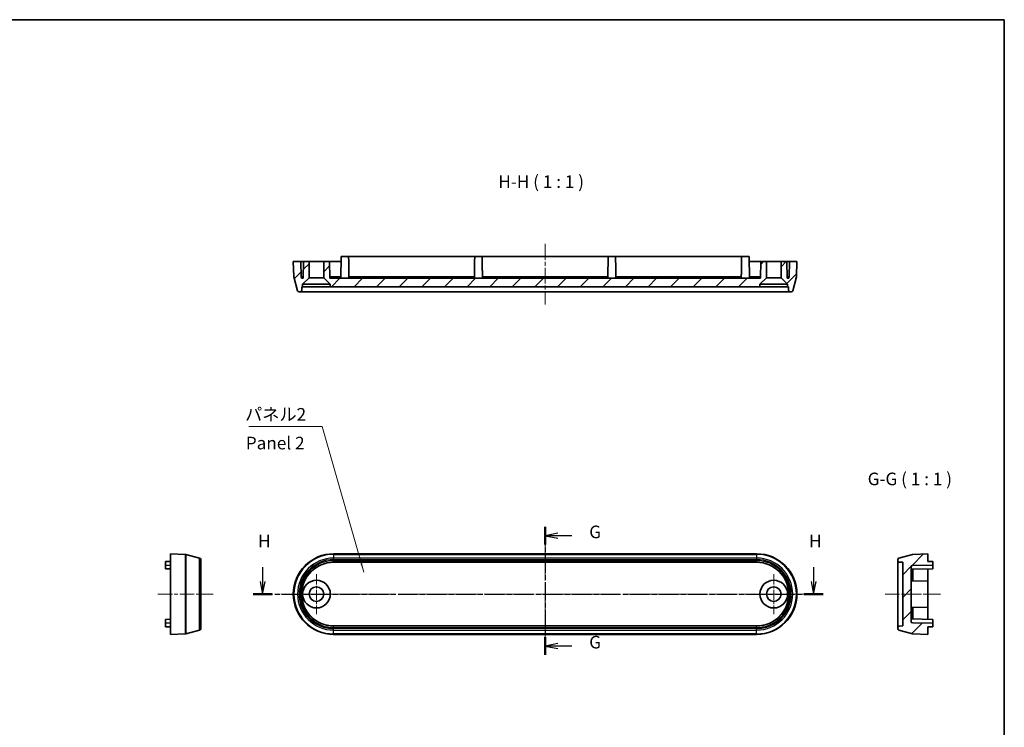
# Model space of a CAD drawing. Units: millimetres. Extents: x 14 to 1999, y 8 to 430.
# Drawn here: x 1804 to 1999, y 149 to 289 of the extents above; entities that cross this region are included whole.
import ezdxf

# ---------------------------------------------------------------- set-up
doc = ezdxf.new("R2010")
doc.units = ezdxf.units.MM
doc.linetypes.add('CHAIN', pattern=[0.35429999999999995, 0.2362, -0.0295, 0.0591, -0.0295])
for name, color, linetype, lineweight in [('Border (ISO)', 7, 'Continuous', 35), ('Center Mark (ISO)', 131, 'Continuous', 18), ('Centerline (ISO)', 131, 'Continuous', 18), ('Hatch (ISO)', 1, 'Continuous', 18), ('Section Line (ISO)', 7, 'CHAIN', 25), ('Symbol (ISO)', 7, 'Continuous', 18), ('Visible (ISO)', 7, 'Continuous', 35), ('Visible Narrow (ISO)', 7, 'Continuous', 25)]:
    doc.layers.add(name, color=color, linetype=linetype, lineweight=lineweight)
doc.styles.add('Note Text (TK)', font='txt')
doc.dimstyles.new('Default - Method 1b (TK)$7', dxfattribs={"dimtxt": 2.5, "dimasz": 2.5, "dimexe": 1, "dimexo": 1.499999999999999, "dimgap": 1, "dimtad": 1, "dimtoh": 1, "dimrnd": 1e-08, "dimdsep": 46, "dimtxsty": 'Note Text (TK)', "dimcen": 0.09, "dimdle": 5, "dimclrd": 100, "dimclre": 100, "dimclrt": 7, "dimadec": 1, "dimazin": 1, "dimtfac": 1, "dimtmove": 0, "dimatfit": 3, "dimfxl": 1, "dimtolj": 1, "dimlwd": -1, "dimlwe": -1, "dimarcsym": 0})
pattern_1 = [(45, (1593.999999735824, 1.7748717482e-06), (-2.245064030267288, 2.245064030267288), [])]

# ---------------------------------------------------------------- blocks, each defined once
blk = doc.blocks.new('図面枠 tk図枠')
at = {"layer": 'Border (ISO)'}
for p, q in [((14.49999999999999, 289), (405.4999999999999, 289)), ((405.4999999999999, 289), (405.4999999999999, 8.000000000000007))]:
    blk.add_line(p, q, dxfattribs=at)
blk = doc.blocks.new('2dTransSection6')
at = {"layer": 'Section Line (ISO)', "linetype": 'CHAIN', "ltscale": 15.45037269592285}
blk.add_line((314.3289109841827, 188.277022496885), (314.3289109841827, 162.9066870223425), dxfattribs=at)
at = {"layer": 'Section Line (ISO)', "linetype": 'Continuous', "lineweight": 50}
for p, q in [((314.3289109841827, 188.277022496885), (314.3289109841827, 184.8029554019765)), ((314.3289109841827, 166.380754117251), (314.3289109841827, 162.9066870223425))]:
    blk.add_line(p, q, dxfattribs=at)
at = {"layer": 'Section Line (ISO)', "linetype": 'Continuous'}
for p, q in [((316.8289109841827, 187.0399889494308), (314.3289109841827, 186.5399889494307)), ((316.8289109841827, 186.5399889494307), (314.3289109841827, 186.5399889494307)), ((314.3289109841827, 186.5399889494307), (316.8289109841827, 186.0399889494307)), ((319.6220466847842, 186.5399889494307), (316.8289109841827, 186.5399889494307)), ((316.8289109841827, 165.1437205697968), (314.3289109841827, 164.6437205697968)), ((316.8289109841827, 164.6437205697968), (314.3289109841827, 164.6437205697968)), ((314.3289109841827, 164.6437205697968), (316.8289109841827, 164.1437205697968)), ((319.6220466847842, 164.6437205697968), (316.8289109841827, 164.6437205697968))]:
    blk.add_line(p, q, dxfattribs=at)
at = {"layer": 'Section Line (ISO)', "char_height": 2.5, "attachment_point": 7, "style": 'Note Text (TK)'}
for insert in [(323.0849116395444, 185.2680591153927), (323.0849116395444, 163.3717907357588)]:
    blk.add_mtext('G', dxfattribs=dict(at, insert=insert))
blk = doc.blocks.new('2dTransSection7')
at = {"layer": 'Section Line (ISO)', "linetype": 'Continuous'}
for p, q in [((258.2376843818664, 180.2889052150071), (258.2376843818664, 177.4474329652648)), ((367.6466085275508, 180.2889052150071), (367.6466085275508, 177.4474329652648)), ((257.7376843818664, 177.4474329652648), (258.2376843818664, 174.9474329652648)), ((258.2376843818664, 177.4474329652648), (258.2376843818664, 174.9474329652648)), ((258.2376843818664, 174.9474329652648), (258.7376843818664, 177.4474329652648)), ((367.1466085275509, 177.4474329652648), (367.6466085275508, 174.9474329652648)), ((367.6466085275508, 177.4474329652648), (367.6466085275508, 174.9474329652648)), ((367.6466085275508, 174.9474329652648), (368.1466085275508, 177.4474329652648))]:
    blk.add_line(p, q, dxfattribs=at)
at = {"layer": 'Section Line (ISO)', "linetype": 'CHAIN', "ltscale": 16.25279235839844}
blk.add_line((256.3585021675063, 174.9474329652648), (369.5257907419109, 174.9474329652648), dxfattribs=at)
at = {"layer": 'Section Line (ISO)', "linetype": 'Continuous', "lineweight": 50}
for p, q in [((256.3585021675063, 174.9474329652648), (260.1168665962266, 174.9474329652648)), ((365.7674263131907, 174.9474329652648), (369.5257907419109, 174.9474329652648))]:
    blk.add_line(p, q, dxfattribs=at)
at = {"layer": 'Section Line (ISO)', "char_height": 2.5, "attachment_point": 7, "style": 'Note Text (TK)'}
for insert in [(257.3268546636067, 183.4474329652648), (366.7357788092911, 183.4474329652648)]:
    blk.add_mtext('H', dxfattribs=dict(at, insert=insert))

msp = doc.modelspace()

# ---------------------------------------------------------------- hatches: boundary and pattern name
at = {"layer": 'Hatch (ISO)'}
h = msp.add_hatch(dxfattribs=at)
h.set_pattern_fill('ANSI31', color=256, scale=25.4, style=0)
h.set_pattern_definition(pattern_1)
edge = h.paths.add_edge_path()
edge.add_line((1955.178910720007, 237.7730101731629), (1956.478910720007, 236.473010173163))
edge.add_line((1956.478910720007, 236.473010173163), (1956.478910720007, 235.973010173163))
edge.add_line((1956.478910720007, 235.973010173163), (1956.65284576931, 235.973010173163))
edge.add_line((1956.65284576931, 235.973010173163), (1956.665155704626, 235.2677744512317))
edge.add_ellipse((1956.965110013173, 235.2730101731629), major_axis=(-0.299954308546928, -0.0052357219311883), ratio=1, start_angle=0, end_angle=88.99999999999774)
edge.add_line((1956.965110013173, 234.9730101731629), (1957.190102737845, 234.9730101731629))
edge.add_ellipse((1957.190102737845, 235.2730101731629), major_axis=(-8.9e-15, -0.2999999999999925), ratio=1, start_angle=0, end_angle=75.00000000000296)
edge.add_line((1957.479880485731, 235.1953644596322), (1958.215301799929, 237.9399941691852))
edge.add_ellipse((1957.925524052043, 238.0176398827158), major_axis=(0.289777747886051, -0.0776457135306652), ratio=1, start_angle=2.036e-13, end_angle=13.00000000002946)
edge.add_line((1958.225341300147, 238.0071700337052), (1958.328910720007, 240.9730101731629))
edge.add_line((1958.328910720007, 240.9730101731629), (1956.828910720007, 240.9730101731629))
edge.add_line((1956.828910720007, 240.9730101731629), (1956.776544727675, 237.9729644817099))
edge.add_line((1956.776544727675, 237.9729644817099), (1956.691309005744, 237.673010173163))
edge.add_line((1956.691309005744, 237.673010173163), (1956.37651243427, 237.673010173163))
edge.add_line((1956.37651243427, 237.673010173163), (1956.318910720007, 240.973010173163))
edge.add_line((1956.318910720007, 240.9730101731629), (1955.178910720007, 240.9730101731629))
edge.add_line((1955.178910720007, 240.9730101731629), (1955.178910720007, 237.7730101731629))
h.paths.add_polyline_path([(1864.378910720007, 237.7730101731629), (1865.678910720007, 236.473010173163), (1865.678910720007, 235.973010173163), (1950.978910720007, 235.973010173163), (1950.978910720007, 236.473010173163), (1952.278910720007, 237.7730101731629), (1952.278910720007, 240.9730101731629), (1951.138910720007, 240.9730101731629), (1951.081309005744, 237.673010173163), (1865.57651243427, 237.673010173163), (1865.518910720007, 240.9730101731629), (1864.378910720007, 240.9730101731629)])
edge = h.paths.add_edge_path()
edge.add_line((1860.178910720007, 236.473010173163), (1861.478910720007, 237.7730101731629))
edge.add_line((1861.478910720007, 237.7730101731629), (1861.478910720007, 240.973010173163))
edge.add_line((1861.478910720007, 240.9730101731629), (1860.338910720007, 240.9730101731629))
edge.add_line((1860.338910720007, 240.9730101731629), (1860.281309005744, 237.673010173163))
edge.add_line((1860.281309005744, 237.673010173163), (1859.966512434271, 237.673010173163))
edge.add_line((1859.96651243427, 237.673010173163), (1859.881276712339, 237.9729644817099))
edge.add_line((1859.881276712339, 237.9729644817099), (1859.828910720007, 240.9730101731629))
edge.add_line((1859.828910720007, 240.9730101731629), (1858.328910720007, 240.9730101731629))
edge.add_line((1858.328910720007, 240.9730101731629), (1858.432480139866, 238.0071700337052))
edge.add_ellipse((1858.732297387972, 238.0176398827159), major_axis=(-0.2998172481056473, -0.0104698490107169), ratio=1, start_angle=0, end_angle=13.00000000000194)
edge.add_line((1858.442519640085, 237.9399941691852), (1859.177940954283, 235.1953644596322))
edge.add_ellipse((1859.467718702169, 235.2730101731629), major_axis=(-0.2897777478867081, -0.0776457135307507), ratio=1, start_angle=0, end_angle=75.0000000000021)
edge.add_line((1859.467718702169, 234.973010173163), (1859.692711426841, 234.973010173163))
edge.add_ellipse((1859.692711426841, 235.2730101731629), major_axis=(0, -0.3000000000000047), ratio=1, start_angle=0, end_angle=88.99999999999982)
edge.add_line((1859.992665735388, 235.2677744512318), (1860.004975670704, 235.973010173163))
edge.add_line((1860.004975670704, 235.973010173163), (1860.178910720007, 235.973010173163))
edge.add_line((1860.178910720007, 235.973010173163), (1860.178910720007, 236.473010173163))
h = msp.add_hatch(dxfattribs=at)
h.set_pattern_fill('ANSI31', color=256, scale=25.4, style=0)
h.set_pattern_definition(pattern_1)
edge = h.paths.add_edge_path()
edge.add_ellipse((1981.380349639041, 167.3508214081018), major_axis=(-0.0776457135307757, -0.2897777478868324), ratio=1, start_angle=0, end_angle=12.99999999999601)
edge.add_line((1981.36987979003, 167.0510041599959), (1984.335719929488, 166.9474347401366))
edge.add_line((1984.335719929488, 166.9474347401366), (1984.335719929488, 168.4474347401365))
edge.add_line((1984.335719929488, 168.4474347401365), (1985.335719929488, 168.4648898050647))
edge.add_line((1985.335719929488, 168.4648898050648), (1985.335719929488, 169.1799796752083))
edge.add_line((1985.335719929488, 169.1799796752084), (1981.335674238034, 169.2498007324685))
edge.add_line((1981.335674238035, 169.2498007324685), (1981.035719929488, 169.3350364543997))
edge.add_line((1981.035719929488, 169.3350364543997), (1981.035719929488, 180.5598330258734))
edge.add_line((1981.035719929488, 180.5598330258735), (1981.335674238035, 180.6450687478046))
edge.add_line((1981.335674238035, 180.6450687478047), (1985.335719929488, 180.7148898050648))
edge.add_line((1985.335719929488, 180.7148898050648), (1985.335719929488, 181.4299796752083))
edge.add_line((1985.335719929488, 181.4299796752083), (1984.335719929488, 181.4474347401366))
edge.add_line((1984.335719929488, 181.4474347401366), (1984.335719929488, 182.9474347401365))
edge.add_line((1984.335719929488, 182.9474347401366), (1981.36987979003, 182.8438653202772))
edge.add_ellipse((1981.380349639041, 182.5440480721713), major_axis=(-0.0104698490107658, 0.2998172481058428), ratio=1, start_angle=0, end_angle=12.99999999999583)
edge.add_line((1981.30270392551, 182.8338258200582), (1978.558074215957, 182.098404505861))
edge.add_ellipse((1978.635719929488, 181.8086267579743), major_axis=(-0.0776457135307562, 0.2897777478867236), ratio=1, start_angle=0, end_angle=74.99999999999972)
edge.add_line((1978.335719929488, 181.8086267579743), (1978.335719929488, 181.5836340333027))
edge.add_ellipse((1978.635719929488, 181.5836340333026), major_axis=(-0.299999999999998, 5.6e-15), ratio=1, start_angle=0, end_angle=89.00000000000169)
edge.add_line((1978.630484207556, 181.2836797247557), (1979.335719929488, 181.2713697894398))
edge.add_line((1979.335719929488, 181.2713697894398), (1979.335719929488, 168.6234996908334))
edge.add_line((1979.335719929488, 168.6234996908334), (1978.630484207556, 168.6111897555174))
edge.add_ellipse((1978.635719929488, 168.3112354469704), major_axis=(-0.0052357219311816, 0.2999543085469174), ratio=1, start_angle=1.018e-13, end_angle=89.00000000000193)
edge.add_line((1978.335719929488, 168.3112354469704), (1978.335719929488, 168.0862427222989))
edge.add_ellipse((1978.635719929488, 168.0862427222989), major_axis=(-0.3000000000000003, 4.4e-15), ratio=1, start_angle=0, end_angle=75.0000000000012)
edge.add_line((1978.558074215957, 167.7964649744121), (1981.30270392551, 167.0610436602149))

# ---------------------------------------------------------------- linework, layer by layer
at = {"layer": 'Center Mark (ISO)', "linetype": 'CHAIN', "ltscale": 8.778438568115234}
for p, q in [((1862.928910720007, 178.8974347401366), (1862.928910720007, 170.9974347401366)), ((1953.728910720007, 178.8974347401366), (1953.728910720007, 170.9974347401366)), ((1866.878910720007, 174.9474347401365), (1858.978910720007, 174.9474347401365)), ((1957.678910720007, 174.9474347401365), (1949.778910720007, 174.9474347401365))]:
    msp.add_line(p, q, dxfattribs=at)
at = {"layer": 'Centerline (ISO)', "linetype": 'CHAIN', "ltscale": 13.33438873291015}
msp.add_line((1908.328910720007, 244.473010173163), (1908.328910720007, 232.4730101731629), dxfattribs=at)
at = {"layer": 'Centerline (ISO)', "linetype": 'CHAIN', "ltscale": 23.99096870422363}
for p, q in [((1908.328910720007, 185.4474347401366), (1908.328910720007, 164.561043660215)), ((1855.828910720007, 174.9474347401365), (1960.828910720007, 174.9474347401365))]:
    msp.add_line(p, q, dxfattribs=at)
at = {"layer": 'Centerline (ISO)', "linetype": 'CHAIN', "ltscale": 12.22318172454834}
for p, q in [((1831.442737337894, 174.9474347401365), (1842.442737337893, 174.9474347401365)), ((1975.835719929488, 174.9474347401365), (1986.835719929487, 174.9474347401365))]:
    msp.add_line(p, q, dxfattribs=at)
at = {"layer": 'Visible (ISO)'}
for p, q in [((1859.828910720007, 240.9730101731629), (1858.328910720007, 240.9730101731629)), ((1858.328910720007, 240.9730101731629), (1858.432480139866, 238.0071700337052)), ((1859.881276712339, 237.9729644817099), (1859.828910720007, 240.9730101731629)), ((1859.828910720007, 240.9730101731629), (1860.338910720007, 240.9730101731629)), ((1860.338910720007, 240.9730101731629), (1860.281309005744, 237.673010173163)), ((1861.478910720007, 240.9730101731629), (1860.338910720007, 240.9730101731629)), ((1861.478910720007, 237.7730101731629), (1861.478910720007, 240.9730101731629)), ((1861.478910720007, 240.9730101731629), (1864.378910720007, 240.9730101731629)), ((1865.518910720007, 240.9730101731629), (1864.378910720007, 240.9730101731629)), ((1864.378910720007, 240.9730101731629), (1864.378910720007, 237.7730101731629)), ((1865.57651243427, 237.673010173163), (1865.518910720007, 240.9730101731629)), ((1865.518910720007, 240.9730101731629), (1866.328910720007, 240.9730101731629)), ((1866.328910720007, 240.9730101731629), (1867.828910720007, 240.9730101731629)), ((1867.771309005744, 237.673010173163), (1867.846365784935, 241.973010173163)), ((1867.846365784935, 241.973010173163), (1869.311455655079, 241.973010173163)), ((1894.346365784935, 241.973010173163), (1869.311455655079, 241.973010173163)), ((1869.311455655079, 241.973010173163), (1869.328910720007, 240.9730101731629)), ((1894.346365784935, 241.973010173163), (1894.328910720007, 240.9730101731629)), ((1894.346365784935, 241.973010173163), (1895.811455655079, 241.973010173163)), ((1920.846365784935, 241.973010173163), (1895.811455655079, 241.973010173163)), ((1895.811455655079, 241.973010173163), (1895.828910720007, 240.9730101731629)), ((1920.846365784935, 241.973010173163), (1920.828910720007, 240.9730101731629)), ((1920.846365784935, 241.973010173163), (1922.311455655079, 241.973010173163)), ((1947.346365784935, 241.973010173163), (1922.311455655079, 241.973010173163)), ((1922.311455655079, 241.973010173163), (1922.328910720007, 240.9730101731629)), ((1947.346365784935, 241.973010173163), (1947.328910720007, 240.9730101731629)), ((1947.346365784935, 241.973010173163), (1948.811455655079, 241.973010173163)), ((1948.811455655079, 241.973010173163), (1948.88651243427, 237.673010173163)), ((1948.828910720007, 240.9730101731629), (1950.328910720007, 240.9730101731629)), ((1950.328910720007, 240.9730101731629), (1951.138910720007, 240.9730101731629)), ((1951.138910720007, 240.9730101731629), (1951.081309005744, 237.673010173163)), ((1952.278910720007, 240.9730101731629), (1951.138910720007, 240.9730101731629)), ((1952.278910720007, 237.7730101731629), (1952.278910720007, 240.9730101731629)), ((1952.278910720007, 240.9730101731629), (1955.178910720007, 240.9730101731629)), ((1956.318910720007, 240.9730101731629), (1955.178910720007, 240.9730101731629)), ((1955.178910720007, 240.9730101731629), (1955.178910720007, 237.7730101731629)), ((1956.37651243427, 237.673010173163), (1956.318910720007, 240.9730101731629)), ((1956.318910720007, 240.9730101731629), (1956.828910720007, 240.9730101731629)), ((1956.828910720007, 240.9730101731629), (1956.776544727675, 237.9729644817099)), ((1958.328910720007, 240.9730101731629), (1956.828910720007, 240.9730101731629)), ((1958.225341300147, 238.0071700337052), (1958.328910720007, 240.9730101731629)), ((1858.442519640085, 237.9399941691852), (1859.177940954283, 235.1953644596322)), ((1859.96651243427, 237.673010173163), (1859.881276712339, 237.9729644817099)), ((1860.286544727675, 237.9729644817099), (1859.881276712339, 237.9729644817099)), ((1860.281309005744, 237.673010173163), (1859.96651243427, 237.673010173163)), ((1860.178910720007, 236.473010173163), (1861.478910720007, 237.7730101731629)), ((1861.478910720007, 237.7730101731629), (1864.378910720007, 237.7730101731629)), ((1864.378910720007, 237.7730101731629), (1865.678910720007, 236.473010173163)), ((1866.328910720007, 237.9729644817099), (1865.571276712339, 237.9729644817099)), ((1951.081309005744, 237.673010173163), (1865.57651243427, 237.673010173163)), ((1867.776544727675, 237.9729644817099), (1866.328910720007, 237.9729644817099)), ((1894.278255370623, 237.9729644817099), (1869.379566069391, 237.9729644817099)), ((1920.778255370623, 237.9729644817099), (1895.879566069391, 237.9729644817099)), ((1947.278255370623, 237.9729644817099), (1922.379566069391, 237.9729644817099)), ((1950.328910720007, 237.9729644817099), (1948.881276712339, 237.9729644817099)), ((1951.086544727675, 237.9729644817099), (1950.328910720007, 237.9729644817099)), ((1950.978910720007, 236.473010173163), (1952.278910720007, 237.7730101731629)), ((1952.278910720007, 237.7730101731629), (1955.178910720007, 237.7730101731629)), ((1955.178910720007, 237.7730101731629), (1956.478910720007, 236.473010173163)), ((1956.776544727675, 237.9729644817099), (1956.371276712339, 237.9729644817099)), ((1956.691309005744, 237.673010173163), (1956.37651243427, 237.673010173163)), ((1956.776544727675, 237.9729644817099), (1956.691309005744, 237.673010173163)), ((1957.479880485731, 235.1953644596322), (1958.215301799929, 237.9399941691852)), ((1859.467718702169, 234.9730101731629), (1859.692711426841, 234.9730101731629)), ((1859.692711426841, 234.9730101731629), (1866.328910720007, 234.9730101731629)), ((1859.992665735388, 235.2677744512318), (1860.004975670704, 235.973010173163)), ((1860.004975670704, 235.973010173163), (1860.178910720007, 235.973010173163)), ((1860.178910720007, 235.973010173163), (1860.178910720007, 236.473010173163)), ((1860.178910720007, 236.473010173163), (1865.678910720007, 236.473010173163)), ((1865.678910720007, 235.973010173163), (1860.178910720007, 235.973010173163)), ((1865.678910720007, 236.473010173163), (1865.678910720007, 235.973010173163)), ((1865.678910720007, 235.973010173163), (1950.978910720007, 235.973010173163)), ((1866.328910720007, 234.9730101731629), (1950.328910720007, 234.9730101731629)), ((1950.328910720007, 234.9730101731629), (1956.965110013173, 234.9730101731629)), ((1950.978910720007, 235.973010173163), (1950.978910720007, 236.473010173163)), ((1950.978910720007, 236.473010173163), (1956.478910720007, 236.473010173163)), ((1956.478910720007, 235.973010173163), (1950.978910720007, 235.973010173163)), ((1956.478910720007, 236.473010173163), (1956.478910720007, 235.973010173163)), ((1956.478910720007, 235.973010173163), (1956.65284576931, 235.973010173163)), ((1956.65284576931, 235.973010173163), (1956.665155704626, 235.2677744512318)), ((1956.965110013173, 234.9730101731629), (1957.190102737845, 234.9730101731629)), ((1833.942737337894, 166.9474347401366), (1833.942737337894, 182.9474347401366)), ((1833.942737337894, 182.9474347401366), (1836.908577477351, 182.8438653202772)), ((1836.975753341872, 182.8338258200582), (1839.720383051425, 182.098404505861)), ((1950.328910720007, 182.9474347401366), (1866.328910720007, 182.9474347401366)), ((1981.30270392551, 182.8338258200582), (1978.558074215957, 182.098404505861)), ((1984.335719929488, 182.9474347401366), (1981.36987979003, 182.8438653202772)), ((1984.335719929488, 181.4474347401366), (1984.335719929488, 182.9474347401366)), ((1833.942737337894, 181.4474347401366), (1832.942737337894, 181.4299796752083)), ((1832.942737337894, 181.4299796752083), (1832.942737337894, 180.6974347401366)), ((1832.942737337894, 179.9648898050648), (1832.942737337894, 180.6974347401366)), ((1832.942737337894, 179.9648898050648), (1833.942737337894, 179.9474347401365)), ((1839.942737337894, 181.8086267579743), (1839.942737337894, 168.0862427222988)), ((1950.328910720007, 181.2713697894398), (1866.328910720007, 181.2713697894397)), ((1978.335719929488, 181.8086267579743), (1978.335719929488, 181.5836340333026)), ((1978.335719929488, 181.5836340333026), (1978.335719929488, 168.3112354469704)), ((1978.630484207556, 181.2836797247557), (1979.335719929488, 181.2713697894398)), ((1979.335719929488, 181.2713697894398), (1979.335719929488, 168.6234996908334)), ((1981.035719929488, 180.5598330258735), (1981.335674238035, 180.6450687478047)), ((1981.035719929488, 169.3350364543997), (1981.035719929488, 180.5598330258735)), ((1985.335719929488, 179.9648898050648), (1981.035719929488, 179.8898330258735)), ((1981.335674238035, 180.6450687478047), (1985.335719929488, 180.7148898050648)), ((1981.335674238035, 177.5898007324685), (1981.335674238035, 179.8950687478046)), ((1985.335719929488, 181.4299796752083), (1984.335719929488, 181.4474347401366)), ((1984.335719929488, 179.9474347401365), (1984.335719929488, 177.5374347401365)), ((1985.335719929488, 180.7148898050648), (1985.335719929488, 181.4299796752083)), ((1985.335719929488, 180.7148898050648), (1985.335719929488, 179.9648898050648)), ((1984.335719929488, 177.5374347401365), (1981.035719929488, 177.5950364543997)), ((1984.335719929488, 172.3574347401365), (1984.335719929488, 177.5374347401365)), ((1984.335719929488, 172.3574347401365), (1981.035719929488, 172.2998330258735)), ((1981.335674238035, 169.9998007324685), (1981.335674238035, 172.3050687478046)), ((1984.335719929488, 172.3574347401365), (1984.335719929488, 169.9474347401366)), ((1832.942737337894, 169.9299796752083), (1833.942737337894, 169.9474347401366)), ((1832.942737337894, 169.1974347401366), (1832.942737337894, 169.9299796752083)), ((1832.942737337894, 169.1974347401366), (1832.942737337894, 168.4648898050648)), ((1833.942737337894, 168.4474347401365), (1832.942737337894, 168.4648898050648)), ((1866.328910720007, 168.6234996908334), (1950.328910720007, 168.6234996908334)), ((1978.335719929488, 168.3112354469704), (1978.335719929488, 168.0862427222989)), ((1979.335719929488, 168.6234996908334), (1978.630484207556, 168.6111897555174)), ((1985.335719929488, 169.9299796752083), (1981.035719929488, 170.0050364543997)), ((1981.335674238035, 169.2498007324685), (1981.035719929488, 169.3350364543997)), ((1985.335719929488, 169.1799796752084), (1981.335674238035, 169.2498007324685)), ((1984.335719929488, 168.4474347401365), (1985.335719929488, 168.4648898050648)), ((1984.335719929488, 166.9474347401366), (1984.335719929488, 168.4474347401365)), ((1985.335719929488, 169.9299796752083), (1985.335719929488, 169.1799796752084)), ((1985.335719929488, 168.4648898050648), (1985.335719929488, 169.1799796752084)), ((1833.942737337894, 166.9474347401366), (1836.908577477351, 167.0510041599959)), ((1836.975753341872, 167.061043660215), (1839.720383051425, 167.7964649744121)), ((1866.328910720007, 166.9474347401366), (1950.328910720007, 166.9474347401366)), ((1978.558074215957, 167.7964649744121), (1981.30270392551, 167.061043660215)), ((1981.36987979003, 167.0510041599959), (1984.335719929488, 166.9474347401366))]:
    msp.add_line(p, q, dxfattribs=at)
for centre, radius in [((1862.928910720007, 174.9474347401365), 2.75), ((1862.928910720007, 174.9474347401365), 1.45), ((1953.728910720007, 174.9474347401365), 2.75), ((1953.728910720007, 174.9474347401365), 1.45)]:
    msp.add_circle(centre, radius, dxfattribs=at)
for centre, radius, start, end in [((1858.732297387972, 238.0176398827159), 0.2999999999999173, 181.999999999997, 195.0000000000019), ((1957.925524052043, 238.0176398827158), 0.2999999999993296, 344.9999999999842, 358.0000000000126), ((1859.467718702169, 235.2730101731629), 0.2999999999999865, 194.9999999999985, 270), ((1859.692711426841, 235.2730101731629), 0.3000000000000047, 270, 359.000000000003), ((1956.965110013173, 235.2730101731629), 0.3000000000000107, 180.9999999999973, 270), ((1957.190102737845, 235.2730101731629), 0.2999999999999925, 270, 345.0000000000013), ((1836.89810762834, 182.5440480721714), 0.3000000000000722, 74.99999999999245, 87.99999999999636), ((1839.642737337894, 181.8086267579743), 0.2999999999999998, 0, 75.00000000000522), ((1866.328910720007, 174.9474347401365), 7.999999999999998, 90, 270), ((1950.328910720007, 174.9474347401365), 7.999999999999998, 270, 90), ((1978.635719929488, 181.8086267579743), 0.300000000000003, 105.0000000000077, 180), ((1981.380349639041, 182.5440480721713), 0.3000000000001143, 91.99999999999064, 104.9999999999947), ((1866.328910720007, 174.9474347401365), 6.32393504930317, 90, 270), ((1950.328910720007, 174.9474347401365), 6.32393504930317, 270, 90), ((1978.635719929488, 181.5836340333026), 0.299999999999998, 180, 268.9999999999983), ((1978.635719929488, 168.3112354469704), 0.2999999999999996, 91.00000000000178, 180), ((1836.898107628341, 167.3508214081015), 0.2999999999998165, 271.9999999999906, 284.9999999999949), ((1839.642737337894, 168.0862427222988), 0.2999999999999992, 284.9999999999948, 0), ((1978.635719929488, 168.0862427222989), 0.3000000000000003, 180, 255.0000000000057), ((1981.380349639041, 167.3508214081018), 0.3000000000001131, 255.0000000000051, 267.9999999999964)]:
    msp.add_arc(centre, radius, start, end, dxfattribs=at)
for centre, major_axis, ratio, start_param, end_param in [((1868.578910720007, 237.9838428297047), (3.2e-15, -2.822949990622192), 0.2836257450119799, 1.460463448115899, 1.566942778217888), ((1895.078910720007, 237.9838428297047), (3e-16, -2.822949990622191), 0.2836257450119794, 4.716242528961407, 4.82272185906369), ((1895.078910720007, 237.9838428297047), (4e-16, -2.822949990622154), 0.2836257450119827, 1.460463448115893, 1.566942778218178), ((1921.578910720007, 237.9838428297047), (1.7e-15, -2.822949990622154), 0.2836257450119826, 4.716242528961407, 4.822721859063662), ((1921.578910720007, 237.9838428297047), (2.2e-15, -2.822949990622192), 0.2836257450119791, 1.460463448115887, 1.566942778218178), ((1948.078910720007, 237.9838428297047), (-1.7e-15, -2.822949990622192), 0.2836257450119802, 4.716242528961408, 4.822721859063687)]:
    msp.add_ellipse(centre, major_axis=major_axis, ratio=ratio, start_param=start_param, end_param=end_param, dxfattribs=at)
for points in [[(1869.328910720007, 240.9730101731629), (1869.354238394699, 239.5219886618588), (1869.379566069391, 237.9729644817099)], [(1894.328910720007, 240.9730101731629), (1894.303583045315, 239.5219886618591), (1894.278255370623, 237.9729644817099)], [(1895.828910720007, 240.9730101731629), (1895.854238394699, 239.5219886618586), (1895.879566069391, 237.9729644817099)], [(1920.828910720007, 240.9730101731629), (1920.803583045315, 239.5219886618585), (1920.778255370623, 237.9729644817099)], [(1922.328910720007, 240.9730101731629), (1922.354238394699, 239.5219886618584), (1922.379566069391, 237.9729644817099)], [(1947.328910720007, 240.9730101731629), (1947.303583045315, 239.5219886618582), (1947.278255370623, 237.9729644817099)]]:
    msp.add_open_spline(points, degree=2, dxfattribs=at)
at = {"layer": 'Visible Narrow (ISO)'}
for p, q in [((1836.908577477351, 167.0510041599959), (1836.908577477351, 182.8438653202772)), ((1836.975753341872, 182.8338258200582), (1836.975753341872, 167.061043660215)), ((1839.720383051425, 167.7964649744121), (1839.720383051425, 182.098404505861)), ((1866.328910720007, 182.9474347401366), (1866.328910720007, 182.8438653202772)), ((1866.328910720007, 182.8338258200582), (1866.328910720007, 182.8438653202772)), ((1950.328910720007, 182.8438653202772), (1866.328910720007, 182.8438653202772)), ((1866.328910720007, 182.8338258200582), (1866.328910720007, 182.098404505861)), ((1866.328910720007, 182.8338258200582), (1950.328910720007, 182.8338258200582)), ((1866.328910720007, 181.8086267579743), (1866.328910720007, 182.098404505861)), ((1950.328910720007, 182.098404505861), (1866.328910720007, 182.098404505861)), ((1950.328910720007, 182.9474347401366), (1950.328910720007, 182.8438653202772)), ((1950.328910720007, 182.8438653202772), (1950.328910720007, 182.8338258200582)), ((1950.328910720007, 182.8338258200582), (1950.328910720007, 182.098404505861)), ((1950.328910720007, 182.098404505861), (1950.328910720007, 181.8086267579743)), ((1832.942737337894, 180.6974347401366), (1833.942737337894, 180.6974347401366)), ((1866.328910720007, 181.8086267579743), (1950.328910720007, 181.8086267579743)), ((1866.328910720007, 181.2836797247557), (1866.328910720007, 181.5836340333026)), ((1950.328910720007, 181.5836340333026), (1866.328910720007, 181.5836340333026)), ((1866.328910720007, 181.2836797247557), (1950.328910720007, 181.2836797247557)), ((1866.328910720007, 181.2836797247557), (1866.328910720007, 181.2713697894397)), ((1950.328910720007, 181.5836340333026), (1950.328910720007, 181.2836797247557)), ((1950.328910720007, 181.2836797247557), (1950.328910720007, 181.2713697894398)), ((1833.942737337894, 169.1974347401366), (1832.942737337894, 169.1974347401366)), ((1866.328910720007, 168.6111897555174), (1866.328910720007, 168.6234996908334)), ((1866.328910720007, 168.3112354469704), (1866.328910720007, 168.6111897555174)), ((1950.328910720007, 168.6111897555174), (1866.328910720007, 168.6111897555174)), ((1866.328910720007, 168.3112354469704), (1950.328910720007, 168.3112354469704)), ((1950.328910720007, 168.6111897555174), (1950.328910720007, 168.6234996908334)), ((1950.328910720007, 168.3112354469704), (1950.328910720007, 168.6111897555174)), ((1950.328910720007, 168.0862427222989), (1866.328910720007, 168.0862427222988)), ((1866.328910720007, 167.7964649744121), (1866.328910720007, 168.0862427222988)), ((1866.328910720007, 167.7964649744121), (1950.328910720007, 167.7964649744122)), ((1866.328910720007, 167.061043660215), (1866.328910720007, 167.7964649744121)), ((1950.328910720007, 167.061043660215), (1866.328910720007, 167.061043660215)), ((1866.328910720007, 167.0510041599959), (1866.328910720007, 167.061043660215)), ((1866.328910720007, 167.0510041599959), (1950.328910720007, 167.0510041599959)), ((1866.328910720007, 166.9474347401366), (1866.328910720007, 167.0510041599959)), ((1950.328910720007, 167.7964649744122), (1950.328910720007, 168.0862427222989)), ((1950.328910720007, 167.061043660215), (1950.328910720007, 167.7964649744122)), ((1950.328910720007, 167.0510041599959), (1950.328910720007, 167.061043660215)), ((1950.328910720007, 166.9474347401366), (1950.328910720007, 167.0510041599959))]:
    msp.add_line(p, q, dxfattribs=at)
for centre, radius, start, end in [((1866.328910720007, 174.9474347401365), 7.896430580140618, 90, 270), ((1866.328910720007, 174.9474347401365), 7.886391079921617, 90, 270), ((1866.328910720007, 174.9474347401365), 7.150969765724424, 90, 270), ((1950.328910720007, 174.9474347401365), 7.896430580140618, 270, 90), ((1950.328910720007, 174.9474347401365), 7.886391079921617, 270, 90), ((1950.328910720007, 174.9474347401365), 7.150969765724424, 270, 90), ((1866.328910720007, 174.9474347401365), 6.861192017837699, 90, 270), ((1866.328910720007, 174.9474347401365), 6.636199293166098, 90, 270), ((1866.328910720007, 174.9474347401365), 6.336244984619172, 90, 270), ((1950.328910720007, 174.9474347401365), 6.8611920178377, 270, 90), ((1950.328910720007, 174.9474347401365), 6.636199293166093, 270, 90), ((1950.328910720007, 174.9474347401365), 6.336244984619172, 270, 90)]:
    msp.add_arc(centre, radius, start, end, dxfattribs=at)

# ---------------------------------------------------------------- block references
msp.add_blockref('図面枠 tk図枠', (1593.999999735824, 1.7748717482e-06))
at = {"layer": 'Section Line (ISO)'}
for name in ['2dTransSection6', '2dTransSection7']:
    msp.add_blockref(name, (1593.999999735824, 1.7748717482e-06), dxfattribs=at)

# ---------------------------------------------------------------- texts
at = {"layer": 'Symbol (ISO)', "color": 7, "char_height": 2.5, "attachment_point": 7, "style": 'Note Text (TK)'}
for s, insert in [('H-H ( 1 : 1 )', (1899.040888236273, 254.8121915143938)), ('G-G ( 1 : 1 )', (1972.369498495082, 195.7866160813674))]:
    msp.add_mtext(s, dxfattribs=dict(at, insert=insert))
at = {"layer": 'Symbol (ISO)', "color": 7, "char_height": 2.5, "line_spacing_factor": 1.5, "style": 'Note Text (TK)'}
for s, insert, width, attachment_point in [('{パネル2}', (1848.749918842049, 208.6117342542428), 12.83625721931457, 7), ('{\\fArial|b0|i0;\\H2.5000;Panel\\fＭＳ Ｐゴシック|b0|i0;\\H2.5000; 2}', (1848.892126996169, 204.9377747519675), 13.79599210847175, 4)]:
    msp.add_mtext(s, dxfattribs=dict(at, insert=insert, width=width, attachment_point=attachment_point))

# ---------------------------------------------------------------- leaders
at = {"layer": 'Symbol (ISO)', "color": 100, "annotation_type": 0, "has_hookline": 1, "hookline_direction": 1, "text_width": 12.10227272727273}
msp.add_leader([(1872.338042446996, 179.3130147667766), (1864.086176061363, 208.1950675875762), (1861.586176061363, 208.1950675875762)], dimstyle='Default - Method 1b (TK)$7', override={"dimgap": 0, "dimtad": 1}, dxfattribs=at)

doc.saveas('drawing.dxf')
